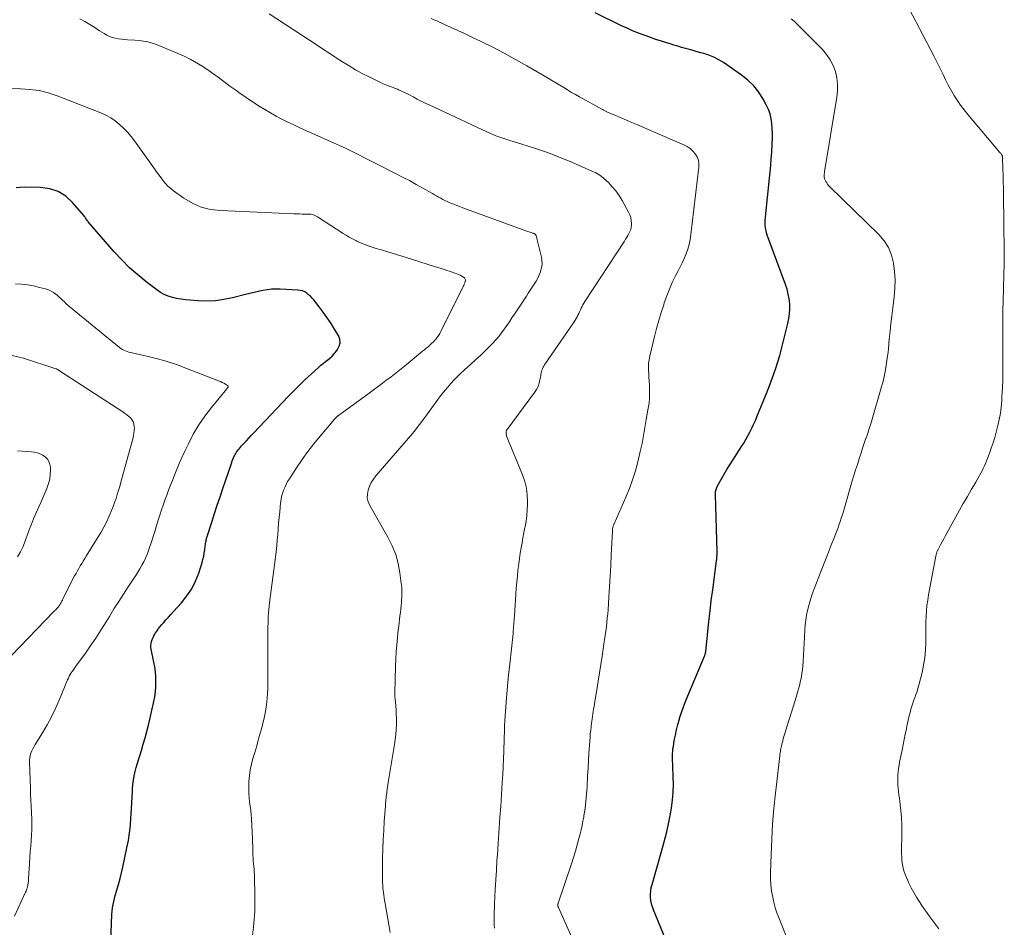
# Model space of a CAD drawing. Units: feet. Extents: x 2000000 to 2005028, y 540000 to 545000.
# Drawn here: x 2000621 to 2000795, y 542887 to 543047 of the extents above; entities that cross this region are included whole.
import ezdxf

# ---------------------------------------------------------------- set-up
doc = ezdxf.new("R2010")
doc.units = ezdxf.units.FT
doc.header["$LTSCALE"] = 100
doc.header["$MEASUREMENT"] = 0
doc.layers.add('CONTOUR INDEX', color=32, linetype='Continuous', lineweight=25)
doc.layers.add('CONTOUR INTERMEDIATE', color=40, linetype='Continuous', lineweight=15)

msp = doc.modelspace()

# ---------------------------------------------------------------- linework, layer by layer
at = {"layer": 'CONTOUR INDEX', "flags": 128}
for points, elevation in [([(2000736.03, 542882.85), (2000732.9, 542890.45), (2000732.71, 542890.99), (2000732.55, 542891.53), (2000732.45, 542892.09), (2000732.39, 542892.66), (2000732.39, 542893.23), (2000732.42, 542893.8), (2000732.52, 542894.36), (2000732.65, 542894.92), (2000734.35, 542900.73), (2000734.82, 542902.44), (2000735.25, 542904.17), (2000735.62, 542905.9), (2000735.94, 542907.65), (2000736.08, 542908.44), (2000736.26, 542909.8), (2000736.39, 542911.16), (2000736.42, 542912.53), (2000736.4, 542913.9), (2000736.31, 542915.78), (2000736.29, 542916.22), (2000736.27, 542916.65), (2000736.27, 542917.09), (2000736.26, 542917.52), (2000736.27, 542917.96), (2000736.3, 542918.39), (2000736.34, 542918.83), (2000736.41, 542919.26), (2000736.58, 542920.29), (2000736.76, 542921.24), (2000736.96, 542922.18), (2000737.2, 542923.11), (2000737.47, 542924.03), (2000737.52, 542924.21), (2000737.85, 542925.21), (2000738.19, 542926.21), (2000738.57, 542927.19), (2000738.96, 542928.17), (2000741.9, 542935.16), (2000741.94, 542935.25), (2000741.98, 542935.35), (2000742.01, 542935.45), (2000742.04, 542935.54), (2000742.06, 542935.64), (2000742.08, 542935.74), (2000742.1, 542935.84), (2000742.11, 542935.94), (2000742.68, 542941.28), (2000742.89, 542943.14), (2000743.1, 542944.99), (2000743.34, 542946.84), (2000743.58, 542948.69), (2000744.02, 542951.99), (2000744.05, 542952.19), (2000744.07, 542952.39), (2000744.09, 542952.58), (2000744.1, 542952.78), (2000744.11, 542952.97), (2000744.11, 542953.17), (2000744.11, 542953.37), (2000744.11, 542953.56), (2000743.82, 542963.65), (2000743.82, 542963.83), (2000743.83, 542964.01), (2000743.86, 542964.2), (2000743.89, 542964.38), (2000743.94, 542964.55), (2000744, 542964.73), (2000744.07, 542964.89), (2000744.15, 542965.06), (2000744.9, 542966.42), (2000745.37, 542967.25), (2000745.86, 542968.08), (2000746.36, 542968.9), (2000746.88, 542969.71), (2000748.41, 542972.08), (2000748.81, 542972.71), (2000749.19, 542973.35), (2000749.56, 542973.99), (2000749.91, 542974.65), (2000750.24, 542975.32), (2000750.56, 542975.99), (2000750.86, 542976.67), (2000751.15, 542977.35), (2000752.35, 542980.32), (2000752.8, 542981.42), (2000753.23, 542982.53), (2000753.65, 542983.65), (2000754.07, 542984.76), (2000754.46, 542985.89), (2000754.82, 542987.02), (2000755.15, 542988.16), (2000755.46, 542989.31), (2000756.6, 542993.8), (2000756.77, 542994.65), (2000756.89, 542995.51), (2000756.92, 542996.38), (2000756.91, 542997.25), (2000756.81, 542998.11), (2000756.66, 542998.97), (2000756.44, 542999.81), (2000756.17, 543000.64), (2000753.1, 543008.9), (2000752.95, 543009.33), (2000752.83, 543009.76), (2000752.74, 543010.2), (2000752.66, 543010.65), (2000752.62, 543011.1), (2000752.6, 543011.55), (2000752.61, 543012), (2000752.64, 543012.45), (2000752.89, 543014.87), (2000753.01, 543016), (2000753.13, 543017.13), (2000753.24, 543018.26), (2000753.36, 543019.39), (2000753.47, 543020.52), (2000753.57, 543021.65), (2000753.66, 543022.79), (2000753.74, 543023.92), (2000753.84, 543025.53), (2000753.88, 543026.41), (2000753.89, 543027.28), (2000753.85, 543028.15), (2000753.79, 543029.02), (2000753.65, 543029.88), (2000753.45, 543030.71), (2000753.15, 543031.52), (2000752.79, 543032.31), (2000752.23, 543033.35), (2000751.46, 543034.56), (2000750.58, 543035.69), (2000749.55, 543036.68), (2000748.42, 543037.58), (2000745.22, 543039.76), (2000744.4, 543040.26), (2000743.56, 543040.7), (2000742.68, 543041.06), (2000741.77, 543041.37), (2000741.28, 543041.5), (2000740.6, 543041.69), (2000739.91, 543041.88), (2000739.23, 543042.07), (2000738.55, 543042.26), (2000737.86, 543042.45), (2000737.18, 543042.65), (2000736.5, 543042.85), (2000735.82, 543043.06), (2000735.26, 543043.24), (2000734.3, 543043.55), (2000733.34, 543043.86), (2000732.39, 543044.19), (2000731.44, 543044.52), (2000731.28, 543044.58), (2000730.26, 543044.96), (2000729.24, 543045.37), (2000728.25, 543045.81), (2000727.26, 543046.27), (2000722.62, 543048.55)], 900), ([(2000637.34, 542885.91), (2000637.41, 542888.55), (2000637.43, 542889.12), (2000637.47, 542889.68), (2000637.52, 542890.24), (2000637.59, 542890.8), (2000637.68, 542891.36), (2000637.79, 542891.91), (2000637.92, 542892.46), (2000638.07, 542893), (2000638.35, 542893.93), (2000638.64, 542894.94), (2000638.91, 542895.95), (2000639.16, 542896.97), (2000639.39, 542897.99), (2000640.12, 542901.37), (2000640.37, 542902.68), (2000640.57, 542903.99), (2000640.72, 542905.31), (2000640.82, 542906.64), (2000640.85, 542907.29), (2000640.91, 542908.29), (2000640.96, 542909.3), (2000641.01, 542910.3), (2000641.07, 542911.3), (2000641.09, 542911.77), (2000641.16, 542912.54), (2000641.25, 542913.3), (2000641.39, 542914.05), (2000641.56, 542914.81), (2000641.77, 542915.55), (2000641.98, 542916.29), (2000642.2, 542917.04), (2000642.42, 542917.77), (2000642.66, 542918.51), (2000643, 542919.63), (2000643.32, 542920.74), (2000643.61, 542921.86), (2000643.89, 542922.99), (2000644.86, 542927.14), (2000645.02, 542928.01), (2000645.15, 542928.87), (2000645.21, 542929.75), (2000645.23, 542930.62), (2000645.2, 542931.5), (2000645.13, 542932.38), (2000645.01, 542933.25), (2000644.85, 542934.12), (2000644.39, 542936.36), (2000644.35, 542936.71), (2000644.34, 542937.06), (2000644.38, 542937.41), (2000644.46, 542937.76), (2000644.57, 542938.1), (2000644.71, 542938.43), (2000644.87, 542938.75), (2000645.05, 542939.06), (2000645.17, 542939.24), (2000645.43, 542939.63), (2000645.7, 542940.01), (2000645.99, 542940.38), (2000646.29, 542940.74), (2000646.55, 542941.03), (2000646.99, 542941.53), (2000647.44, 542942.03), (2000647.88, 542942.52), (2000648.33, 542943.01), (2000649.74, 542944.57), (2000650.7, 542945.77), (2000651.54, 542947.02), (2000652.21, 542948.38), (2000652.77, 542949.8), (2000653.36, 542951.65), (2000653.52, 542952.2), (2000653.65, 542952.76), (2000653.75, 542953.32), (2000653.83, 542953.89), (2000653.92, 542954.62), (2000653.94, 542954.83), (2000653.97, 542955.03), (2000654.01, 542955.23), (2000654.05, 542955.44), (2000654.1, 542955.64), (2000654.15, 542955.84), (2000654.2, 542956.04), (2000654.26, 542956.24), (2000655.07, 542958.8), (2000655.55, 542960.28), (2000656.03, 542961.75), (2000656.52, 542963.23), (2000657.02, 542964.7), (2000658.53, 542969.1), (2000658.58, 542969.26), (2000658.63, 542969.41), (2000658.68, 542969.56), (2000658.73, 542969.71), (2000658.79, 542969.86), (2000658.85, 542970.01), (2000658.91, 542970.15), (2000658.98, 542970.3), (2000659.05, 542970.46), (2000659.17, 542970.68), (2000659.29, 542970.9), (2000659.42, 542971.1), (2000659.57, 542971.3), (2000659.6, 542971.35), (2000659.78, 542971.57), (2000659.95, 542971.78), (2000660.13, 542971.99), (2000660.32, 542972.2), (2000660.77, 542972.69), (2000661.19, 542973.13), (2000661.6, 542973.58), (2000662.02, 542974.02), (2000662.44, 542974.47), (2000668.54, 542980.92), (2000669.52, 542981.93), (2000670.52, 542982.93), (2000671.54, 542983.91), (2000672.58, 542984.87), (2000673.92, 542986.08), (2000674.3, 542986.42), (2000674.7, 542986.75), (2000675.1, 542987.07), (2000675.5, 542987.38), (2000675.9, 542987.7), (2000676.28, 542988.04), (2000676.62, 542988.41), (2000676.95, 542988.81), (2000677.23, 542989.18), (2000677.54, 542989.79), (2000677.69, 542990.4), (2000677.61, 542991.02), (2000677.38, 542991.66), (2000676.72, 542992.77), (2000676.09, 542993.8), (2000675.43, 542994.8), (2000674.72, 542995.78), (2000674, 542996.73), (2000673.04, 542997.95), (2000672.76, 542998.27), (2000672.46, 542998.58), (2000672.14, 542998.86), (2000671.81, 542999.13), (2000671.44, 542999.34), (2000671.07, 542999.52), (2000670.67, 542999.62), (2000670.25, 542999.68), (2000667.13, 542999.84), (2000666.36, 542999.85), (2000665.59, 542999.82), (2000664.82, 542999.73), (2000664.06, 542999.59), (2000663.3, 542999.42), (2000662.55, 542999.25), (2000661.79, 542999.07), (2000661.04, 542998.88), (2000658.71, 542998.3), (2000657.21, 542998), (2000655.72, 542997.8), (2000654.2, 542997.74), (2000652.68, 542997.77), (2000651.19, 542997.88), (2000650.41, 542997.95), (2000649.64, 542998.05), (2000648.88, 542998.2), (2000648.12, 542998.37), (2000647.38, 542998.6), (2000646.68, 542998.89), (2000646.01, 542999.27), (2000645.37, 542999.7), (2000643.52, 543001.11), (2000642.02, 543002.34), (2000640.57, 543003.62), (2000639.2, 543004.99), (2000637.88, 543006.42), (2000633.31, 543011.69), (2000633.21, 543011.82), (2000633.1, 543011.96), (2000633.01, 543012.1), (2000632.92, 543012.24), (2000632.83, 543012.38), (2000632.73, 543012.52), (2000632.63, 543012.66), (2000632.52, 543012.79), (2000630.53, 543015.13), (2000629.32, 543016.22), (2000628, 543017.07), (2000626.5, 543017.54), (2000624.9, 543017.78), (2000621.99, 543017.82), (2000620.58, 543017.71)], 880)]:
    msp.add_lwpolyline(points, dxfattribs=dict(at, elevation=elevation))
at = {"layer": 'CONTOUR INTERMEDIATE', "flags": 128}
for points, elevation in [([(2000783.21, 542887.1), (2000782.67, 542887.81), (2000782.14, 542888.52), (2000781.6, 542889.23), (2000781.07, 542889.95), (2000780.56, 542890.67), (2000780.07, 542891.41), (2000779.59, 542892.16), (2000779.26, 542892.68), (2000778.78, 542893.49), (2000778.33, 542894.32), (2000777.92, 542895.17), (2000777.54, 542896.03), (2000777.32, 542896.55), (2000777.09, 542897.16), (2000776.91, 542897.79), (2000776.78, 542898.43), (2000776.7, 542899.09), (2000776.65, 542899.75), (2000776.63, 542900.41), (2000776.62, 542901.07), (2000776.63, 542901.73), (2000776.67, 542902.93), (2000776.69, 542904.19), (2000776.67, 542905.45), (2000776.59, 542906.71), (2000776.48, 542907.96), (2000776.3, 542909.55), (2000776.24, 542910.13), (2000776.17, 542910.71), (2000776.1, 542911.29), (2000776.03, 542911.87), (2000775.98, 542912.46), (2000775.95, 542913.04), (2000775.95, 542913.61), (2000775.98, 542914.19), (2000776.03, 542914.77), (2000776.09, 542915.35), (2000776.18, 542915.92), (2000776.29, 542916.49), (2000776.72, 542918.61), (2000776.91, 542919.53), (2000777.1, 542920.45), (2000777.28, 542921.38), (2000777.47, 542922.3), (2000777.57, 542922.85), (2000777.71, 542923.5), (2000777.85, 542924.15), (2000778.01, 542924.8), (2000778.18, 542925.44), (2000778.22, 542925.58), (2000778.38, 542926.15), (2000778.56, 542926.71), (2000778.75, 542927.27), (2000778.95, 542927.82), (2000779.16, 542928.38), (2000779.35, 542928.93), (2000779.52, 542929.5), (2000779.67, 542930.07), (2000780.23, 542932.25), (2000780.52, 542933.56), (2000780.73, 542934.88), (2000780.85, 542936.21), (2000780.9, 542937.55), (2000780.9, 542938.31), (2000780.9, 542939.27), (2000780.91, 542940.24), (2000780.93, 542941.2), (2000780.96, 542942.17), (2000781.01, 542943.13), (2000781.1, 542944.09), (2000781.23, 542945.04), (2000781.39, 542945.99), (2000782.75, 542953.1), (2000782.78, 542953.21), (2000782.8, 542953.32), (2000782.84, 542953.43), (2000782.87, 542953.54), (2000782.91, 542953.65), (2000782.95, 542953.75), (2000783, 542953.86), (2000783.05, 542953.96), (2000783.49, 542954.79), (2000783.77, 542955.3), (2000784.05, 542955.82), (2000784.33, 542956.33), (2000784.61, 542956.84), (2000787.16, 542961.42), (2000787.51, 542962.05), (2000787.87, 542962.69), (2000788.24, 542963.32), (2000788.61, 542963.95), (2000788.97, 542964.58), (2000789.34, 542965.21), (2000789.7, 542965.84), (2000790.06, 542966.47), (2000790.58, 542967.39), (2000790.81, 542967.81), (2000791.03, 542968.24), (2000791.23, 542968.68), (2000791.43, 542969.12), (2000791.61, 542969.57), (2000791.79, 542970.02), (2000791.96, 542970.47), (2000792.12, 542970.93), (2000792.44, 542971.84), (2000792.75, 542972.76), (2000793.04, 542973.68), (2000793.3, 542974.61), (2000793.54, 542975.55), (2000793.61, 542975.81), (2000793.84, 542976.88), (2000794.04, 542977.96), (2000794.17, 542979.05), (2000794.27, 542980.14), (2000794.31, 542980.9), (2000794.39, 542982.38), (2000794.45, 542983.86), (2000794.47, 542985.34), (2000794.48, 542986.82), (2000794.45, 542992.17), (2000794.45, 542994.07), (2000794.47, 542995.97), (2000794.51, 542997.87), (2000794.57, 542999.77), (2000794.67, 543002.61), (2000794.68, 543003.09), (2000794.7, 543003.57), (2000794.71, 543004.05), (2000794.72, 543004.53), (2000794.73, 543005.01), (2000794.73, 543005.48), (2000794.73, 543005.96), (2000794.73, 543006.44), (2000794.6, 543016.59), (2000794.58, 543017.68), (2000794.56, 543018.78), (2000794.53, 543019.87), (2000794.5, 543020.96), (2000794.43, 543023.02), (2000794.42, 543023.09), (2000794.42, 543023.15), (2000794.41, 543023.22), (2000794.39, 543023.28), (2000794.37, 543023.35), (2000794.34, 543023.41), (2000794.31, 543023.47), (2000794.27, 543023.52), (2000794.22, 543023.59), (2000794.16, 543023.67), (2000794.09, 543023.76), (2000794.02, 543023.84), (2000793.95, 543023.93), (2000788.31, 543030.6), (2000787.64, 543031.42), (2000787.01, 543032.27), (2000786.42, 543033.14), (2000785.85, 543034.04), (2000785.71, 543034.28), (2000785.25, 543035.08), (2000784.81, 543035.89), (2000784.39, 543036.71), (2000783.99, 543037.54), (2000783.6, 543038.37), (2000783.2, 543039.21), (2000782.79, 543040.03), (2000782.36, 543040.85), (2000775.98, 543053.12)], 908), ([(2000686.5, 542886.47), (2000686.3, 542887.52), (2000685.61, 542891.58), (2000685.52, 542892.07), (2000685.45, 542892.56), (2000685.38, 542893.05), (2000685.32, 542893.54), (2000685.28, 542893.92), (2000685.24, 542894.22), (2000685.21, 542894.53), (2000685.19, 542894.84), (2000685.16, 542895.15), (2000685.14, 542895.45), (2000685.13, 542895.76), (2000685.13, 542896.07), (2000685.13, 542896.38), (2000685.18, 542899.56), (2000685.22, 542901.19), (2000685.28, 542902.81), (2000685.37, 542904.44), (2000685.47, 542906.06), (2000685.67, 542908.74), (2000685.69, 542909.02), (2000685.71, 542909.3), (2000685.74, 542909.59), (2000685.76, 542909.87), (2000685.79, 542910.15), (2000685.82, 542910.44), (2000685.85, 542910.72), (2000685.89, 542911), (2000685.93, 542911.25), (2000685.98, 542911.65), (2000686.05, 542912.06), (2000686.11, 542912.46), (2000686.17, 542912.87), (2000687.29, 542919.6), (2000687.41, 542920.48), (2000687.51, 542921.37), (2000687.57, 542922.25), (2000687.6, 542923.14), (2000687.6, 542923.43), (2000687.6, 542924.18), (2000687.58, 542924.92), (2000687.54, 542925.66), (2000687.48, 542926.4), (2000687.37, 542927.61), (2000687.36, 542927.75), (2000687.34, 542927.88), (2000687.33, 542928.02), (2000687.33, 542928.15), (2000687.32, 542928.29), (2000687.31, 542928.42), (2000687.31, 542928.56), (2000687.32, 542928.69), (2000687.43, 542933.32), (2000687.48, 542934.61), (2000687.55, 542935.9), (2000687.66, 542937.18), (2000687.79, 542938.47), (2000687.94, 542939.82), (2000688.01, 542940.43), (2000688.08, 542941.04), (2000688.16, 542941.64), (2000688.23, 542942.25), (2000688.3, 542942.86), (2000688.37, 542943.46), (2000688.44, 542944.07), (2000688.5, 542944.68), (2000688.52, 542944.97), (2000688.57, 542945.73), (2000688.58, 542946.48), (2000688.54, 542947.24), (2000688.47, 542947.99), (2000688.23, 542949.83), (2000687.92, 542951.47), (2000687.48, 542953.08), (2000686.86, 542954.61), (2000686.12, 542956.11), (2000682.92, 542961.72), (2000682.65, 542962.37), (2000682.48, 542963.04), (2000682.49, 542963.72), (2000682.6, 542964.42), (2000682.85, 542965.11), (2000683.16, 542965.76), (2000683.55, 542966.37), (2000683.99, 542966.95), (2000689.73, 542973.58), (2000690.73, 542974.78), (2000691.7, 542975.99), (2000692.63, 542977.24), (2000693.54, 542978.51), (2000693.84, 542978.95), (2000694.59, 542980), (2000695.36, 542981.02), (2000696.18, 542982.02), (2000697.01, 542983), (2000697.09, 542983.09), (2000697.93, 542983.99), (2000698.78, 542984.86), (2000699.68, 542985.7), (2000700.59, 542986.52), (2000700.7, 542986.61), (2000701.57, 542987.37), (2000702.42, 542988.16), (2000703.25, 542988.97), (2000704.07, 542989.79), (2000704.57, 542990.31), (2000705.11, 542990.9), (2000705.63, 542991.51), (2000706.13, 542992.14), (2000706.6, 542992.78), (2000707.06, 542993.44), (2000707.52, 542994.09), (2000707.96, 542994.76), (2000708.41, 542995.43), (2000710.51, 542998.61), (2000710.85, 542999.13), (2000711.2, 542999.65), (2000711.54, 543000.18), (2000711.89, 543000.7), (2000712.21, 543001.23), (2000712.51, 543001.77), (2000712.77, 543002.34), (2000713, 543002.92), (2000713.02, 543002.98), (2000713.18, 543003.6), (2000713.27, 543004.23), (2000713.25, 543004.86), (2000713.16, 543005.49), (2000712.25, 543009.24), (2000712.23, 543009.31), (2000712.2, 543009.37), (2000712.17, 543009.43), (2000712.12, 543009.48), (2000712.07, 543009.53), (2000712.02, 543009.57), (2000711.96, 543009.6), (2000711.9, 543009.63), (2000711.75, 543009.68), (2000711.61, 543009.73), (2000711.48, 543009.77), (2000711.34, 543009.82), (2000711.2, 543009.86), (2000711.13, 543009.88), (2000710.95, 543009.94), (2000710.78, 543010), (2000710.6, 543010.06), (2000710.43, 543010.12), (2000699.31, 543014.18), (2000698.78, 543014.38), (2000698.25, 543014.59), (2000697.72, 543014.8), (2000697.19, 543015.01), (2000696.92, 543015.13), (2000696.54, 543015.3), (2000696.15, 543015.47), (2000695.78, 543015.66), (2000695.41, 543015.85), (2000695.04, 543016.05), (2000694.67, 543016.26), (2000694.3, 543016.46), (2000693.94, 543016.67), (2000692.29, 543017.62), (2000691.09, 543018.3), (2000689.89, 543018.96), (2000688.68, 543019.6), (2000687.46, 543020.23), (2000679.7, 543024.15), (2000679.46, 543024.27), (2000679.22, 543024.38), (2000678.98, 543024.5), (2000678.74, 543024.61), (2000670.58, 543028.28), (2000669.52, 543028.77), (2000668.47, 543029.27), (2000667.44, 543029.8), (2000666.41, 543030.34), (2000665.4, 543030.9), (2000664.39, 543031.49), (2000663.41, 543032.11), (2000662.44, 543032.75), (2000659.85, 543034.52), (2000659.32, 543034.89), (2000658.79, 543035.26), (2000658.26, 543035.64), (2000657.74, 543036.02), (2000657.22, 543036.41), (2000656.7, 543036.79), (2000656.17, 543037.17), (2000655.65, 543037.55), (2000654.58, 543038.33), (2000653.5, 543039.07), (2000652.39, 543039.75), (2000651.24, 543040.36), (2000650.06, 543040.93), (2000646.05, 543042.68), (2000644.95, 543043.09), (2000643.82, 543043.41), (2000642.67, 543043.61), (2000641.5, 543043.72), (2000640.2, 543043.78), (2000639.66, 543043.81), (2000639.13, 543043.87), (2000638.6, 543043.95), (2000638.07, 543044.05), (2000637.55, 543044.19), (2000637.05, 543044.37), (2000636.57, 543044.6), (2000636.11, 543044.87), (2000635.31, 543045.39), (2000634.46, 543045.94), (2000633.6, 543046.48), (2000632.72, 543047), (2000631.84, 543047.5)], 888), ([(2000704.88, 542887.19), (2000704.85, 542887.68), (2000704.83, 542888.17), (2000704.82, 542888.39), (2000704.81, 542888.77), (2000704.81, 542889.15), (2000704.82, 542889.53), (2000704.83, 542889.91), (2000704.85, 542890.29), (2000704.87, 542890.67), (2000704.89, 542891.05), (2000704.9, 542891.43), (2000705.03, 542894.06), (2000705.12, 542895.75), (2000705.22, 542897.45), (2000705.33, 542899.14), (2000705.45, 542900.83), (2000705.48, 542901.18), (2000705.61, 542903.05), (2000705.74, 542904.92), (2000705.86, 542906.79), (2000705.99, 542908.66), (2000706.26, 542912.91), (2000706.34, 542914.29), (2000706.41, 542915.67), (2000706.47, 542917.05), (2000706.53, 542918.43), (2000706.6, 542920.56), (2000706.61, 542920.87), (2000706.62, 542921.18), (2000706.63, 542921.49), (2000706.64, 542921.8), (2000706.65, 542922.23), (2000706.65, 542922.33), (2000706.65, 542922.43), (2000706.66, 542922.52), (2000706.66, 542922.62), (2000706.67, 542922.71), (2000706.67, 542922.81), (2000706.68, 542922.91), (2000706.68, 542923), (2000707.02, 542927.82), (2000707.12, 542929.17), (2000707.23, 542930.52), (2000707.37, 542931.87), (2000707.52, 542933.22), (2000707.71, 542934.82), (2000707.77, 542935.37), (2000707.83, 542935.91), (2000707.89, 542936.45), (2000707.95, 542936.99), (2000708.01, 542937.53), (2000708.06, 542938.08), (2000708.11, 542938.62), (2000708.16, 542939.16), (2000708.18, 542939.48), (2000708.24, 542940.18), (2000708.29, 542940.89), (2000708.34, 542941.59), (2000708.39, 542942.29), (2000708.65, 542946.1), (2000708.73, 542947.15), (2000708.82, 542948.2), (2000708.92, 542949.25), (2000709.03, 542950.3), (2000709.06, 542950.56), (2000709.17, 542951.48), (2000709.29, 542952.39), (2000709.43, 542953.31), (2000709.58, 542954.22), (2000709.74, 542955.12), (2000709.91, 542956.03), (2000710.08, 542956.94), (2000710.26, 542957.84), (2000710.28, 542957.97), (2000710.45, 542958.94), (2000710.58, 542959.92), (2000710.66, 542960.9), (2000710.7, 542961.88), (2000710.71, 542962.37), (2000710.66, 542963.59), (2000710.51, 542964.79), (2000710.21, 542965.96), (2000709.82, 542967.11), (2000707.08, 542973.83), (2000707.02, 542973.99), (2000706.98, 542974.16), (2000706.95, 542974.33), (2000706.93, 542974.5), (2000706.93, 542974.67), (2000706.96, 542974.83), (2000707.02, 542974.98), (2000707.11, 542975.12), (2000711.97, 542981.61), (2000712.3, 542982.13), (2000712.58, 542982.67), (2000712.77, 542983.24), (2000712.91, 542983.84), (2000713.03, 542984.55), (2000713.07, 542984.81), (2000713.12, 542985.07), (2000713.19, 542985.32), (2000713.25, 542985.57), (2000713.34, 542985.82), (2000713.44, 542986.06), (2000713.56, 542986.29), (2000713.7, 542986.51), (2000718.91, 542994.09), (2000719.1, 542994.37), (2000719.27, 542994.66), (2000719.44, 542994.96), (2000719.59, 542995.26), (2000719.73, 542995.57), (2000719.88, 542995.87), (2000720.02, 542996.18), (2000720.17, 542996.48), (2000720.32, 542996.78), (2000720.48, 542997.08), (2000720.65, 542997.37), (2000720.83, 542997.66), (2000727.78, 543008.32), (2000727.99, 543008.65), (2000728.2, 543008.98), (2000728.4, 543009.32), (2000728.59, 543009.66), (2000728.76, 543010.01), (2000728.89, 543010.37), (2000728.96, 543010.75), (2000729.01, 543011.13), (2000729.02, 543011.42), (2000728.99, 543011.94), (2000728.91, 543012.45), (2000728.75, 543012.94), (2000728.53, 543013.42), (2000727.39, 543015.47), (2000726.86, 543016.32), (2000726.29, 543017.14), (2000725.65, 543017.9), (2000724.96, 543018.63), (2000724.64, 543018.94), (2000724.05, 543019.45), (2000723.43, 543019.92), (2000722.76, 543020.31), (2000722.06, 543020.66), (2000718.65, 543022.14), (2000716.44, 543023.05), (2000714.21, 543023.91), (2000711.96, 543024.69), (2000709.68, 543025.42), (2000707.59, 543026.05), (2000706.36, 543026.45), (2000705.14, 543026.88), (2000703.94, 543027.37), (2000702.76, 543027.9), (2000693.39, 543032.3), (2000692.68, 543032.64), (2000691.97, 543032.99), (2000691.27, 543033.35), (2000690.57, 543033.72), (2000689.92, 543034.06), (2000689.54, 543034.26), (2000689.17, 543034.45), (2000688.78, 543034.63), (2000688.4, 543034.8), (2000688, 543034.98), (2000687.81, 543035.06), (2000687.62, 543035.13), (2000687.43, 543035.21), (2000687.24, 543035.28), (2000687.05, 543035.35), (2000686.86, 543035.42), (2000686.67, 543035.49), (2000686.47, 543035.56), (2000686.03, 543035.72), (2000685.62, 543035.88), (2000685.22, 543036.05), (2000684.82, 543036.23), (2000684.42, 543036.42), (2000682.79, 543037.24), (2000681.6, 543037.86), (2000680.42, 543038.5), (2000679.27, 543039.19), (2000678.13, 543039.9), (2000677.01, 543040.63), (2000675.88, 543041.36), (2000674.76, 543042.09), (2000673.64, 543042.83), (2000665.16, 543048.36)], 892), ([(2000719.68, 542882.9), (2000716.15, 542890.83), (2000716.11, 542890.93), (2000716.09, 542891.02), (2000716.07, 542891.12), (2000716.06, 542891.22), (2000716.06, 542891.32), (2000716.07, 542891.42), (2000716.09, 542891.52), (2000716.11, 542891.61), (2000718.44, 542898.54), (2000718.8, 542899.66), (2000719.15, 542900.78), (2000719.47, 542901.9), (2000719.77, 542903.03), (2000719.98, 542903.83), (2000720.16, 542904.56), (2000720.33, 542905.3), (2000720.48, 542906.05), (2000720.62, 542906.79), (2000720.66, 542907.02), (2000720.77, 542907.65), (2000720.86, 542908.29), (2000720.94, 542908.93), (2000721.01, 542909.57), (2000721.07, 542910.21), (2000721.12, 542910.86), (2000721.16, 542911.5), (2000721.2, 542912.15), (2000721.29, 542914.07), (2000721.37, 542915.41), (2000721.44, 542916.75), (2000721.53, 542918.09), (2000721.62, 542919.43), (2000721.73, 542920.89), (2000721.78, 542921.5), (2000721.84, 542922.11), (2000721.9, 542922.72), (2000721.98, 542923.33), (2000722.02, 542923.66), (2000722.08, 542924.1), (2000722.14, 542924.54), (2000722.21, 542924.98), (2000722.29, 542925.42), (2000722.36, 542925.86), (2000722.44, 542926.3), (2000722.51, 542926.74), (2000722.58, 542927.18), (2000722.92, 542929.25), (2000723.16, 542930.72), (2000723.39, 542932.19), (2000723.62, 542933.67), (2000723.85, 542935.14), (2000724.18, 542937.3), (2000724.29, 542938.05), (2000724.4, 542938.81), (2000724.5, 542939.56), (2000724.6, 542940.32), (2000724.69, 542941.07), (2000724.77, 542941.83), (2000724.84, 542942.59), (2000724.9, 542943.35), (2000725.05, 542945.55), (2000725.17, 542947.42), (2000725.28, 542949.28), (2000725.39, 542951.15), (2000725.48, 542953.01), (2000725.68, 542957.13), (2000725.68, 542957.24), (2000725.69, 542957.35), (2000725.7, 542957.46), (2000725.7, 542957.57), (2000725.71, 542957.68), (2000725.73, 542957.79), (2000725.75, 542957.9), (2000725.78, 542958.01), (2000725.79, 542958.03), (2000725.83, 542958.15), (2000725.87, 542958.27), (2000725.92, 542958.39), (2000725.97, 542958.5), (2000728.04, 542963.2), (2000728.66, 542964.72), (2000729.23, 542966.25), (2000729.72, 542967.82), (2000730.14, 542969.41), (2000730.58, 542971.21), (2000730.74, 542971.91), (2000730.89, 542972.61), (2000731.03, 542973.32), (2000731.15, 542974.03), (2000731.27, 542974.74), (2000731.39, 542975.46), (2000731.51, 542976.17), (2000731.64, 542976.88), (2000732, 542978.89), (2000732.12, 542979.77), (2000732.21, 542980.66), (2000732.23, 542981.55), (2000732.21, 542982.45), (2000732.18, 542982.97), (2000732.14, 542983.61), (2000732.11, 542984.24), (2000732.07, 542984.88), (2000732.02, 542985.51), (2000732.01, 542986.14), (2000732.04, 542986.77), (2000732.12, 542987.4), (2000732.25, 542988.02), (2000733.1, 542991.48), (2000733.47, 542992.89), (2000733.85, 542994.3), (2000734.27, 542995.7), (2000734.71, 542997.1), (2000734.81, 542997.42), (2000735.24, 542998.64), (2000735.71, 542999.84), (2000736.23, 543001.02), (2000736.8, 543002.18), (2000737.24, 543003.05), (2000737.6, 543003.76), (2000737.96, 543004.49), (2000738.29, 543005.22), (2000738.62, 543005.95), (2000738.91, 543006.7), (2000739.15, 543007.46), (2000739.33, 543008.23), (2000739.46, 543009.02), (2000740.92, 543021.34), (2000740.92, 543021.97), (2000740.83, 543022.58), (2000740.6, 543023.15), (2000740.28, 543023.7), (2000739.85, 543024.18), (2000739.37, 543024.62), (2000738.84, 543024.97), (2000738.26, 543025.27), (2000732.37, 543027.81), (2000731.18, 543028.32), (2000729.99, 543028.83), (2000728.8, 543029.34), (2000727.61, 543029.84), (2000725.68, 543030.66), (2000725.45, 543030.76), (2000725.23, 543030.85), (2000725, 543030.96), (2000724.78, 543031.06), (2000724.56, 543031.17), (2000724.34, 543031.28), (2000724.12, 543031.39), (2000723.91, 543031.51), (2000719.88, 543033.72), (2000719.17, 543034.12), (2000718.47, 543034.52), (2000717.78, 543034.94), (2000717.09, 543035.36), (2000716.4, 543035.79), (2000715.71, 543036.21), (2000715.02, 543036.62), (2000714.32, 543037.03), (2000710.6, 543039.2), (2000708.62, 543040.32), (2000706.62, 543041.41), (2000704.59, 543042.46), (2000702.55, 543043.47), (2000700.76, 543044.32), (2000699.6, 543044.88), (2000698.43, 543045.43), (2000697.26, 543045.96), (2000696.08, 543046.49), (2000694.7, 543047.11), (2000694.21, 543047.33), (2000693.72, 543047.54)], 896), ([(2000756.76, 542884.63), (2000754.92, 542889.2), (2000754.66, 542889.9), (2000754.42, 542890.6), (2000754.23, 542891.32), (2000754.05, 542892.04), (2000753.92, 542892.7), (2000753.73, 542893.76), (2000753.6, 542894.83), (2000753.54, 542895.9), (2000753.53, 542896.98), (2000753.63, 542900.22), (2000753.74, 542902.92), (2000753.9, 542905.61), (2000754.13, 542908.3), (2000754.41, 542910.99), (2000755.16, 542917.57), (2000755.19, 542917.83), (2000755.23, 542918.09), (2000755.27, 542918.35), (2000755.31, 542918.61), (2000755.35, 542918.87), (2000755.41, 542919.13), (2000755.46, 542919.38), (2000755.53, 542919.64), (2000755.59, 542919.88), (2000755.68, 542920.25), (2000755.78, 542920.62), (2000755.89, 542921), (2000756, 542921.37), (2000756.46, 542922.88), (2000756.8, 542924), (2000757.15, 542925.12), (2000757.5, 542926.24), (2000757.86, 542927.36), (2000758.18, 542928.36), (2000758.36, 542928.98), (2000758.54, 542929.6), (2000758.7, 542930.23), (2000758.84, 542930.86), (2000758.97, 542931.49), (2000759.07, 542932.13), (2000759.15, 542932.77), (2000759.21, 542933.42), (2000759.26, 542934.25), (2000759.34, 542935.31), (2000759.4, 542936.37), (2000759.46, 542937.43), (2000759.52, 542938.49), (2000759.59, 542939.8), (2000759.66, 542940.66), (2000759.76, 542941.52), (2000759.9, 542942.38), (2000760.07, 542943.22), (2000760.27, 542944.07), (2000760.5, 542944.9), (2000760.77, 542945.72), (2000761.05, 542946.54), (2000761.23, 542947.03), (2000761.63, 542948.09), (2000762.03, 542949.14), (2000762.44, 542950.19), (2000762.85, 542951.24), (2000763.2, 542952.12), (2000763.57, 542953.04), (2000763.94, 542953.97), (2000764.3, 542954.89), (2000764.67, 542955.81), (2000764.93, 542956.49), (2000765.16, 542957.08), (2000765.38, 542957.67), (2000765.59, 542958.26), (2000765.8, 542958.86), (2000765.99, 542959.46), (2000766.19, 542960.07), (2000766.37, 542960.67), (2000766.55, 542961.28), (2000767.95, 542966.04), (2000768.24, 542967.01), (2000768.53, 542967.98), (2000768.84, 542968.94), (2000769.14, 542969.91), (2000769.2, 542970.1), (2000769.49, 542970.97), (2000769.77, 542971.83), (2000770.06, 542972.69), (2000770.36, 542973.55), (2000770.38, 542973.6), (2000770.66, 542974.43), (2000770.94, 542975.27), (2000771.2, 542976.11), (2000771.45, 542976.95), (2000773.06, 542982.43), (2000773.33, 542983.39), (2000773.56, 542984.36), (2000773.75, 542985.34), (2000773.92, 542986.32), (2000774.06, 542987.31), (2000774.19, 542988.3), (2000774.3, 542989.29), (2000774.4, 542990.28), (2000774.47, 542991.04), (2000774.6, 542992.42), (2000774.75, 542993.79), (2000774.9, 542995.16), (2000775.07, 542996.53), (2000775.31, 542998.51), (2000775.44, 543000), (2000775.48, 543001.48), (2000775.39, 543002.96), (2000775.22, 543004.44), (2000774.86, 543005.85), (2000774.33, 543007.18), (2000773.55, 543008.38), (2000772.61, 543009.49), (2000763.97, 543017.9), (2000763.78, 543018.11), (2000763.6, 543018.32), (2000763.44, 543018.55), (2000763.3, 543018.79), (2000763.16, 543019.04), (2000763.1, 543019.17), (2000763.05, 543019.29), (2000763.02, 543019.42), (2000762.99, 543019.55), (2000762.99, 543019.6), (2000762.98, 543019.71), (2000762.97, 543019.82), (2000762.98, 543019.93), (2000762.99, 543020.04), (2000763.01, 543020.16), (2000763.02, 543020.27), (2000763.04, 543020.38), (2000763.06, 543020.49), (2000765.22, 543033.65), (2000765.33, 543034.79), (2000765.34, 543035.93), (2000765.2, 543037.06), (2000764.96, 543038.18), (2000764.56, 543039.25), (2000764.07, 543040.27), (2000763.42, 543041.19), (2000762.68, 543042.06), (2000758.15, 543046.61), (2000757.68, 543047.06), (2000757.19, 543047.49)], 904), ([(2000662.24, 542886.01), (2000662.4, 542887.41), (2000662.54, 542888.81), (2000662.64, 542890.21), (2000662.68, 542891.62), (2000662.68, 542893.03), (2000662.61, 542896.17), (2000662.59, 542896.66), (2000662.56, 542897.15), (2000662.52, 542897.64), (2000662.47, 542898.13), (2000662.42, 542898.61), (2000662.38, 542899.1), (2000662.35, 542899.59), (2000662.33, 542900.08), (2000662.33, 542900.4), (2000662.31, 542901.05), (2000662.29, 542901.7), (2000662.27, 542902.35), (2000662.23, 542903), (2000662.05, 542906.46), (2000662, 542907.21), (2000661.94, 542907.97), (2000661.85, 542908.72), (2000661.74, 542909.48), (2000661.65, 542910.23), (2000661.59, 542910.98), (2000661.57, 542911.74), (2000661.58, 542912.5), (2000661.61, 542913.06), (2000661.7, 542914.1), (2000661.84, 542915.12), (2000662.05, 542916.14), (2000662.32, 542917.14), (2000662.63, 542918.19), (2000662.98, 542919.38), (2000663.33, 542920.58), (2000663.67, 542921.78), (2000664, 542922.98), (2000664.03, 542923.1), (2000664.31, 542924.25), (2000664.54, 542925.4), (2000664.7, 542926.57), (2000664.82, 542927.75), (2000664.89, 542928.62), (2000664.93, 542929.37), (2000664.96, 542930.11), (2000664.97, 542930.86), (2000664.97, 542931.6), (2000664.96, 542932.35), (2000664.95, 542933.09), (2000664.95, 542933.84), (2000664.96, 542934.58), (2000664.96, 542934.71), (2000664.97, 542935.52), (2000664.97, 542936.33), (2000664.97, 542937.14), (2000664.97, 542937.96), (2000664.96, 542939.76), (2000664.97, 542940.35), (2000664.98, 542940.95), (2000665, 542941.55), (2000665.02, 542942.15), (2000665.06, 542942.74), (2000665.11, 542943.34), (2000665.17, 542943.94), (2000665.24, 542944.53), (2000666.28, 542952.63), (2000666.4, 542953.63), (2000666.51, 542954.63), (2000666.6, 542955.62), (2000666.68, 542956.62), (2000666.77, 542957.62), (2000666.85, 542958.62), (2000666.94, 542959.62), (2000667.04, 542960.62), (2000667.2, 542962.18), (2000667.27, 542962.74), (2000667.38, 542963.3), (2000667.53, 542963.85), (2000667.71, 542964.39), (2000667.93, 542964.91), (2000668.17, 542965.43), (2000668.44, 542965.93), (2000668.74, 542966.41), (2000670.02, 542968.37), (2000671, 542969.8), (2000672.01, 542971.21), (2000673.07, 542972.59), (2000674.17, 542973.94), (2000676.15, 542976.29), (2000676.3, 542976.46), (2000676.45, 542976.64), (2000676.6, 542976.81), (2000676.76, 542976.98), (2000676.99, 542977.22), (2000677.04, 542977.26), (2000677.08, 542977.31), (2000677.13, 542977.36), (2000677.18, 542977.4), (2000677.23, 542977.44), (2000677.28, 542977.49), (2000677.34, 542977.53), (2000677.39, 542977.57), (2000682.13, 542981.03), (2000683.04, 542981.7), (2000683.95, 542982.37), (2000684.86, 542983.05), (2000685.77, 542983.72), (2000686.67, 542984.41), (2000687.56, 542985.1), (2000688.45, 542985.8), (2000689.32, 542986.52), (2000692.21, 542988.89), (2000692.53, 542989.16), (2000692.86, 542989.43), (2000693.18, 542989.7), (2000693.5, 542989.98), (2000693.57, 542990.04), (2000693.85, 542990.29), (2000694.12, 542990.55), (2000694.37, 542990.83), (2000694.62, 542991.11), (2000694.85, 542991.41), (2000695.06, 542991.71), (2000695.25, 542992.03), (2000695.43, 542992.36), (2000699.26, 543000.08), (2000699.36, 543000.29), (2000699.46, 543000.51), (2000699.56, 543000.73), (2000699.65, 543000.95), (2000699.73, 543001.16), (2000699.77, 543001.27), (2000699.78, 543001.39), (2000699.77, 543001.51), (2000699.75, 543001.62), (2000699.69, 543001.73), (2000699.63, 543001.83), (2000699.54, 543001.91), (2000699.45, 543001.97), (2000699.12, 543002.15), (2000698.84, 543002.28), (2000698.56, 543002.41), (2000698.27, 543002.53), (2000697.98, 543002.64), (2000697.75, 543002.73), (2000697.34, 543002.87), (2000696.93, 543003.01), (2000696.52, 543003.15), (2000696.1, 543003.28), (2000694.33, 543003.85), (2000693.03, 543004.26), (2000691.73, 543004.66), (2000690.43, 543005.07), (2000689.12, 543005.47), (2000684.75, 543006.8), (2000684.23, 543006.96), (2000683.7, 543007.13), (2000683.17, 543007.3), (2000682.65, 543007.48), (2000682.13, 543007.66), (2000681.62, 543007.86), (2000681.11, 543008.08), (2000680.61, 543008.31), (2000680.44, 543008.4), (2000679.87, 543008.69), (2000679.3, 543009), (2000678.75, 543009.33), (2000678.2, 543009.67), (2000673.89, 543012.47), (2000673.67, 543012.6), (2000673.45, 543012.72), (2000673.22, 543012.82), (2000672.98, 543012.91), (2000672.74, 543012.98), (2000672.5, 543013.04), (2000672.25, 543013.07), (2000672, 543013.08), (2000671.52, 543013.08), (2000671.02, 543013.08), (2000670.53, 543013.09), (2000670.03, 543013.1), (2000669.54, 543013.12), (2000656.58, 543013.68), (2000654.86, 543013.9), (2000653.21, 543014.31), (2000651.66, 543015), (2000650.17, 543015.87), (2000648.34, 543017.17), (2000647.83, 543017.56), (2000647.35, 543017.99), (2000646.92, 543018.46), (2000646.51, 543018.95), (2000646.12, 543019.47), (2000645.73, 543019.99), (2000645.35, 543020.52), (2000644.97, 543021.04), (2000641.45, 543025.96), (2000640.85, 543026.74), (2000640.22, 543027.49), (2000639.54, 543028.2), (2000638.83, 543028.88), (2000638.06, 543029.49), (2000637.26, 543030.04), (2000636.41, 543030.51), (2000635.51, 543030.91), (2000627.82, 543033.9), (2000626.25, 543034.41), (2000624.66, 543034.82), (2000623.03, 543035.05), (2000621.38, 543035.17), (2000619.53, 543035.21)], 884), ([(2000620.3, 542889.33), (2000622.25, 542893.54), (2000622.33, 542893.73), (2000622.41, 542893.92), (2000622.47, 542894.11), (2000622.54, 542894.3), (2000622.59, 542894.5), (2000622.63, 542894.7), (2000622.67, 542894.9), (2000622.69, 542895.1), (2000622.74, 542895.64), (2000622.77, 542896.12), (2000622.81, 542896.59), (2000622.85, 542897.06), (2000622.88, 542897.54), (2000623.03, 542899.74), (2000623.09, 542900.71), (2000623.16, 542901.67), (2000623.22, 542902.63), (2000623.28, 542903.6), (2000623.33, 542904.56), (2000623.36, 542905.52), (2000623.35, 542906.49), (2000623.31, 542907.45), (2000623.3, 542907.65), (2000623.25, 542908.71), (2000623.2, 542909.78), (2000623.15, 542910.84), (2000623.11, 542911.9), (2000622.93, 542916.42), (2000622.94, 542916.84), (2000622.98, 542917.26), (2000623.07, 542917.66), (2000623.2, 542918.06), (2000623.36, 542918.45), (2000623.54, 542918.84), (2000623.74, 542919.21), (2000623.95, 542919.58), (2000625.22, 542921.62), (2000626.05, 542923.03), (2000626.83, 542924.45), (2000627.53, 542925.92), (2000628.19, 542927.4), (2000629.67, 542930.99), (2000629.81, 542931.3), (2000629.96, 542931.61), (2000630.13, 542931.9), (2000630.3, 542932.19), (2000630.49, 542932.47), (2000630.69, 542932.75), (2000630.88, 542933.03), (2000631.08, 542933.31), (2000632.68, 542935.51), (2000633.66, 542936.9), (2000634.62, 542938.3), (2000635.54, 542939.73), (2000636.44, 542941.18), (2000637.03, 542942.15), (2000637.83, 542943.47), (2000638.66, 542944.78), (2000639.5, 542946.07), (2000640.35, 542947.36), (2000641.28, 542948.76), (2000641.67, 542949.35), (2000642.04, 542949.95), (2000642.41, 542950.56), (2000642.76, 542951.17), (2000643.09, 542951.8), (2000643.39, 542952.44), (2000643.66, 542953.09), (2000643.9, 542953.75), (2000644.49, 542955.51), (2000644.79, 542956.41), (2000645.07, 542957.31), (2000645.35, 542958.21), (2000645.62, 542959.11), (2000645.63, 542959.14), (2000645.9, 542960.03), (2000646.19, 542960.92), (2000646.49, 542961.79), (2000646.81, 542962.67), (2000647.14, 542963.54), (2000647.47, 542964.41), (2000647.8, 542965.28), (2000648.14, 542966.14), (2000648.39, 542966.77), (2000648.86, 542967.95), (2000649.35, 542969.12), (2000649.87, 542970.28), (2000650.4, 542971.43), (2000650.94, 542972.59), (2000651.81, 542974.27), (2000652.76, 542975.91), (2000653.84, 542977.47), (2000654.99, 542978.98), (2000657.72, 542982.28), (2000657.77, 542982.36), (2000657.83, 542982.43), (2000657.88, 542982.51), (2000657.93, 542982.59), (2000657.95, 542982.67), (2000657.95, 542982.74), (2000657.91, 542982.8), (2000657.86, 542982.85), (2000657.46, 542983.09), (2000657.17, 542983.25), (2000656.88, 542983.4), (2000656.59, 542983.54), (2000656.28, 542983.66), (2000650.49, 542985.93), (2000648.85, 542986.53), (2000647.2, 542987.07), (2000645.52, 542987.54), (2000643.83, 542987.97), (2000641.01, 542988.6), (2000640.72, 542988.67), (2000640.43, 542988.75), (2000640.14, 542988.85), (2000639.86, 542988.96), (2000639.58, 542989.09), (2000639.32, 542989.23), (2000639.07, 542989.4), (2000638.82, 542989.58), (2000630.45, 542996.37), (2000630.1, 542996.67), (2000629.76, 542996.96), (2000629.43, 542997.27), (2000629.1, 542997.59), (2000628.77, 542997.9), (2000628.44, 542998.21), (2000628.1, 542998.51), (2000627.75, 542998.81), (2000627.63, 542998.91), (2000627.2, 542999.22), (2000626.75, 542999.49), (2000626.27, 542999.7), (2000625.77, 542999.87), (2000624.71, 543000.15), (2000623.66, 543000.4), (2000622.6, 543000.59), (2000621.53, 543000.7), (2000620.45, 543000.76)], 876), ([(2000618.32, 542933.73), (2000627.26, 542943.01), (2000627.41, 542943.18), (2000627.57, 542943.34), (2000627.72, 542943.51), (2000627.87, 542943.68), (2000628.03, 542943.87), (2000628.1, 542943.95), (2000628.16, 542944.04), (2000628.22, 542944.12), (2000628.27, 542944.21), (2000628.4, 542944.43), (2000628.51, 542944.63), (2000628.63, 542944.84), (2000628.74, 542945.04), (2000628.84, 542945.25), (2000630.9, 542949.3), (2000631.14, 542949.75), (2000631.38, 542950.19), (2000631.63, 542950.63), (2000631.9, 542951.06), (2000632.16, 542951.49), (2000632.43, 542951.91), (2000632.7, 542952.34), (2000632.96, 542952.77), (2000635.07, 542956.17), (2000635.58, 542957.03), (2000636.06, 542957.9), (2000636.5, 542958.79), (2000636.92, 542959.69), (2000637.12, 542960.14), (2000637.41, 542960.83), (2000637.68, 542961.53), (2000637.94, 542962.23), (2000638.19, 542962.94), (2000638.41, 542963.65), (2000638.64, 542964.36), (2000638.85, 542965.08), (2000639.05, 542965.8), (2000641.16, 542973.48), (2000641.27, 542973.97), (2000641.36, 542974.46), (2000641.4, 542974.95), (2000641.42, 542975.45), (2000641.41, 542975.56), (2000641.36, 542975.99), (2000641.25, 542976.38), (2000641.04, 542976.74), (2000640.78, 542977.08), (2000640.45, 542977.38), (2000640.12, 542977.67), (2000639.77, 542977.94), (2000639.4, 542978.19), (2000628.23, 542985.47), (2000628.15, 542985.52), (2000628.08, 542985.57), (2000628, 542985.62), (2000627.92, 542985.66), (2000627.84, 542985.71), (2000627.76, 542985.75), (2000627.68, 542985.78), (2000627.59, 542985.81), (2000621.89, 542987.67), (2000619.91, 542988.16)], 872), ([(2000620.85, 542952.66), (2000621.34, 542953.57), (2000621.8, 542954.5), (2000622.19, 542955.46), (2000622.56, 542956.44), (2000622.9, 542957.42), (2000623.27, 542958.39), (2000623.66, 542959.35), (2000624.08, 542960.31), (2000624.59, 542961.45), (2000624.95, 542962.26), (2000625.3, 542963.07), (2000625.65, 542963.89), (2000625.99, 542964.71), (2000626.06, 542964.86), (2000626.31, 542965.61), (2000626.51, 542966.37), (2000626.6, 542967.15), (2000626.64, 542967.95), (2000626.62, 542968.44), (2000626.54, 542968.96), (2000626.38, 542969.44), (2000626.1, 542969.87), (2000625.75, 542970.25), (2000625.3, 542970.56), (2000624.83, 542970.81), (2000624.32, 542970.98), (2000623.79, 542971.08), (2000623.28, 542971.14), (2000622.47, 542971.23), (2000621.66, 542971.3), (2000620.85, 542971.36)], 868)]:
    msp.add_lwpolyline(points, dxfattribs=dict(at, elevation=elevation))

doc.saveas('drawing.dxf')
